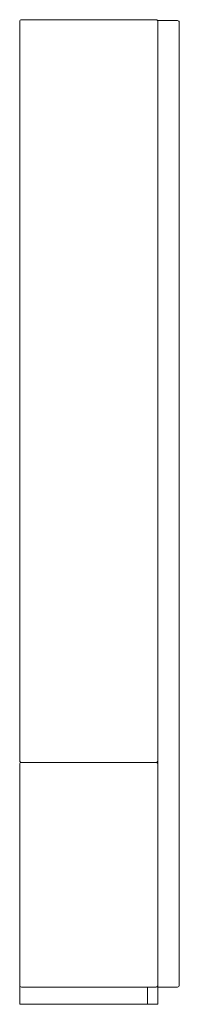
# Model space of a CAD drawing. Extents: x 0 to 0.078, y 0 to 0.483.
import ezdxf

# ---------------------------------------------------------------- set-up
doc = ezdxf.new("R2010")
doc.units = 0

msp = doc.modelspace()

# ---------------------------------------------------------------- linework, layer by layer
at = {"color": 7, "linetype": 'Continuous', "lineweight": 15}
for points in [[(0.06774, 0.48178, 0.414214), (0.06689, 0.48263), (0.00085, 0.48263, 0.414214), (0, 0.48178), (0, 0.11939, 0.414214), (0.00085, 0.11854), (0.06689, 0.11854, -0.414214), (0.06774, 0.11769)], [(0.07747, 0.4822, -0.414214), (0.07832, 0.48136), (0.07832, 0.00931, -0.414214), (0.07747, 0.00847)], [(0.00085, 0.11854, 0.414214), (0, 0.11769), (0, 0), (0.06774, 0), (0.06774, 0.00847)], [(0.06689, 0.11854, 0.414214), (0.06774, 0.11939)], [(0, 0.00931, 0.414214), (0.00085, 0.00847), (0.06689, 0.00847, 0.414214), (0.06774, 0.00931)]]:
    msp.add_lwpolyline(points, format="xyb", dxfattribs=at)
for points in [[(0.06901, 0.4822), (0.06774, 0.4822), (0.06774, 0.00847), (0.06901, 0.00847)], [(0.06263, 0), (0.06263, 0.00847)], [(0.06266, 0.00847), (0.06266, 0)]]:
    msp.add_lwpolyline(points, dxfattribs=at)
for points in [[(0.06901, 0.4822), (0.07054, 0.4822), (0.07203, 0.4822), (0.07444, 0.4822), (0.07527, 0.4822), (0.07561, 0.4822)], [(0.07561, 0.00847), (0.07527, 0.00847), (0.07444, 0.00847), (0.07203, 0.00847), (0.07054, 0.00847), (0.06901, 0.00847)]]:
    msp.add_open_spline(points, degree=3, knots=[0, 0, 0, 0, 0.5, 0.5, 1, 1, 1, 1], dxfattribs=at)
for points in [[(0.07561, 0.4822), (0.07685, 0.4822), (0.07747, 0.4822), (0.07747, 0.4822)], [(0.07747, 0.00847), (0.07747, 0.00847), (0.07685, 0.00847), (0.07561, 0.00847)]]:
    msp.add_open_spline(points, degree=3, dxfattribs=at)

doc.saveas('drawing.dxf')
